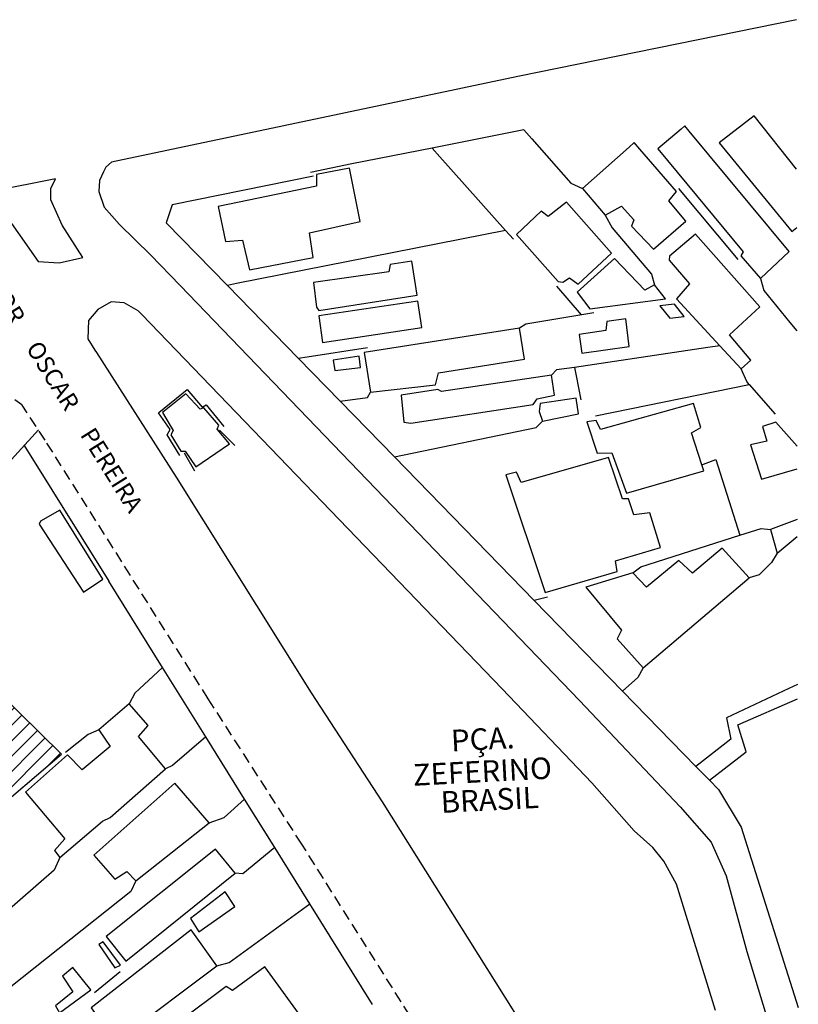
# Model space of a CAD drawing. Units: millimetres. Extents: x 180371 to 180717, y 1671190 to 1671561.
# Drawn here: x 180626 to 180717, y 1671388 to 1671502 of the extents above; entities that cross this region are included whole.
import ezdxf
from ezdxf.enums import TextEntityAlignment as Align

# ---------------------------------------------------------------- set-up
doc = ezdxf.new("R2010")
doc.units = ezdxf.units.MM
doc.header["$LTSCALE"] = 5
doc.header["$MEASUREMENT"] = 0
doc.linetypes.add('DASHED2', pattern=[0.375, 0.25, -0.125])
for name, color, linetype in [('T-ALINH-RJAR', 3, 'Continuous'), ('T-MFIO-EXI', 7, 'DASHED2'), ('V-CANTEIRO', 120, 'Continuous'), ('V-EDIFICACAO', 5, 'Continuous'), ('V-ESCADA', 4, 'Continuous'), ('V-LOTE', 1, 'Continuous'), ('V-NOME_DOS_LOGRADOUROS', 7, 'Continuous'), ('V-QUADRA', 2, 'Continuous'), ('V-TESTADA', 5, 'Continuous')]:
    doc.layers.add(name, color=color, linetype=linetype)
doc.styles.get("Standard").update_dxf_attribs({"font": 'ARIAL.TTF'})

msp = doc.modelspace()

# ---------------------------------------------------------------- hatches: boundary and pattern name
at = {"layer": 'V-EDIFICACAO'}
h = msp.add_hatch(dxfattribs=at)
h.set_pattern_fill('ANSI31', color=256, scale=10, style=0)
h.paths.add_polyline_path([(180619.68, 1671407.35), (180631.32, 1671417.24), (180618.75, 1671429.52), (180621.94, 1671433.09), (180614.804, 1671439.923), (180601.495, 1671425.922), (180600.941, 1671425.346)])
h.paths.add_polyline_path([(180605.165, 1671426.76), (180606.788, 1671425.092), (180612.546, 1671430.697), (180610.923, 1671432.364)], flags=24)
h.paths.add_polyline_path([(180498.94, 1671370.14), (180510.64, 1671358.996), (180521.58, 1671370.147), (180511.887, 1671379.595), (180504.87, 1671372.97), (180503.12, 1671374.57)])
h.paths.add_polyline_path([(180506.851, 1671369.099), (180505.266, 1671367.489), (180510.149, 1671362.685), (180511.733, 1671364.296)], flags=24)
h.paths.add_polyline_path([(180586.362, 1671410.007), (180597.16, 1671394.2), (180597.84, 1671393.2), (180598.84, 1671393.87), (180603.8, 1671397.24), (180591.374, 1671415.221)])
h.paths.add_polyline_path([(180590.73, 1671411.143), (180588.891, 1671409.83), (180592.707, 1671404.486), (180594.545, 1671405.799)], flags=24)
h.paths.add_polyline_path([(180564.7, 1671438.13), (180574.907, 1671427.246), (180577.28, 1671429.654), (180577.712, 1671429.348), (180579.435, 1671431.094), (180580.748, 1671432.461), (180578.19, 1671435.38), (180575.92, 1671433.38), (180575.38, 1671433.66), (180574.58, 1671433.02), (180573.21, 1671434.59), (180575.67, 1671437.11), (180570.02, 1671443.13)])
h.paths.add_polyline_path([(180572.038, 1671432.725), (180572.038, 1671430.466), (180578.887, 1671430.466), (180578.887, 1671432.725)], flags=24)
h.paths.add_polyline_path([(180559.4, 1671432.29), (180569.78, 1671421.31), (180574.596, 1671426.19), (180574.1, 1671426.71), (180573.79, 1671427.48), (180564.7, 1671437.23)])
h.paths.add_polyline_path([(180564.372, 1671429.837), (180564.372, 1671427.539), (180571.234, 1671427.539), (180571.234, 1671429.837)], flags=24)
h.paths.add_polyline_path([(180497.903, 1671345.242), (180494.73, 1671347.84), (180492.78, 1671345.96), (180485.26, 1671352.85), (180482.29, 1671349.63), (180492.82, 1671340.105)])
h.paths.add_polyline_path([(180487.824, 1671349.074), (180486.213, 1671347.436), (180490.267, 1671343.447), (180491.878, 1671345.085)], flags=24)
h.paths.add_polyline_path([(180451.26, 1671313.4), (180463.958, 1671306.628), (180465.156, 1671308.703), (180466.968, 1671312.259), (180454.32, 1671319.08)])
h.paths.add_polyline_path([(180457.736, 1671315.417), (180456.6, 1671313.42), (180461.543, 1671310.608), (180462.68, 1671312.605)], flags=24)
h.paths.add_polyline_path([(180443.35, 1671295.83), (180446.48, 1671294.11), (180446.1, 1671293.25), (180447.98, 1671292.16), (180447.63, 1671291.17), (180453.394, 1671288.008), (180457.624, 1671295.651), (180452.92, 1671298.19), (180452.19, 1671297.07), (180449.22, 1671298.67), (180449.76, 1671299.88), (180446.45, 1671301.6)])
h.paths.add_polyline_path([(180448.769, 1671296.291), (180447.633, 1671294.294), (180452.586, 1671291.477), (180453.722, 1671293.474)], flags=24)
h.paths.add_polyline_path([(180577.569, 1671400.776), (180578, 1671400.14), (180578.98, 1671398.68), (180579.97, 1671398.87), (180585.2, 1671391.44), (180589.86, 1671394.69), (180587.08, 1671398.84), (180588.17, 1671399.95), (180583.735, 1671407.189), (180578.178, 1671401.409)])
h.paths.add_polyline_path([(180583.183, 1671401.272), (180581.313, 1671399.937), (180585.31, 1671394.338), (180587.18, 1671395.673)], flags=24)
h.paths.add_polyline_path([(180478.75, 1671345.77), (180489.193, 1671336.44), (180492.4, 1671339.681), (180481.94, 1671349.22)])
h.paths.add_polyline_path([(180484.877, 1671344.565), (180483.266, 1671342.927), (180487.33, 1671338.928), (180488.942, 1671340.566)], flags=24)
h.paths.add_polyline_path([(180448.36, 1671303.71), (180449.51, 1671303.1), (180449.25, 1671302.3), (180458.44, 1671297.46), (180458.88, 1671298.19), (180459.049, 1671298.126), (180460.521, 1671300.674), (180460.48, 1671300.71), (180462.14, 1671303.93), (180451.45, 1671309.67)])
h.paths.add_polyline_path([(180452.499, 1671305.934), (180451.363, 1671303.937), (180456.315, 1671301.12), (180457.451, 1671303.117)], flags=24)
h.paths.add_polyline_path([(180502.895, 1671350.287), (180497.85, 1671355.08), (180496.58, 1671353.9), (180494.63, 1671355.75), (180495.69, 1671357.09), (180494.79, 1671357.89), (180490.9, 1671353.68), (180498.46, 1671346.79), (180500.5, 1671348.87), (180501.146, 1671348.52)])
h.paths.add_polyline_path([(180494.011, 1671355.725), (180492.4, 1671354.087), (180497.291, 1671349.275), (180498.903, 1671350.913)], flags=24)
h.paths.add_polyline_path([(180471.525, 1671330.841), (180475.699, 1671326.431), (180477.957, 1671328.49), (180478.822, 1671327.79), (180481.215, 1671330.173), (180480.555, 1671331.048), (180483.034, 1671333.466), (180478.645, 1671337.808)])
h.paths.add_polyline_path([(180475.476, 1671334.806), (180473.865, 1671333.168), (180477.926, 1671329.173), (180479.537, 1671330.811)], flags=24)
h.paths.add_polyline_path([(180502.296, 1671322.908), (180505.552, 1671326.341), (180508.555, 1671329.397), (180510.067, 1671327.929), (180510.652, 1671328.302), (180513.765, 1671325.244), (180507.022, 1671318.365)])
h.paths.add_polyline_path([(180504.597, 1671321.551), (180506.314, 1671320.024), (180510.684, 1671324.941), (180508.967, 1671326.468)], flags=24)
h.paths.add_polyline_path([(180494.86, 1671358.05), (180495.84, 1671357.22), (180496.58, 1671357.92), (180498.71, 1671356.07), (180497.95, 1671355.34), (180502.099, 1671351.601), (180504.161, 1671353.685), (180506.311, 1671355.858), (180500.53, 1671361.14), (180500.09, 1671360.95), (180498.59, 1671362.26)])
h.paths.add_polyline_path([(180499.263, 1671359.881), (180497.652, 1671358.243), (180502.547, 1671353.427), (180504.158, 1671355.065)], flags=24)
h.paths.add_polyline_path([(180565.102, 1671416.57), (180568.432, 1671419.944), (180563.1, 1671425.75), (180559.37, 1671422.37), (180564.869, 1671416.31)])
h.paths.add_polyline_path([(180560.064, 1671422.832), (180560.064, 1671420.534), (180566.926, 1671420.534), (180566.926, 1671422.832)], flags=24)

# ---------------------------------------------------------------- linework, layer by layer
at = {"layer": 'T-ALINH-RJAR'}
msp.add_line((180628.627, 1671454.771), (180620.194, 1671445.593), dxfattribs=at)
at = {"layer": 'T-MFIO-EXI'}
for p, q in [((180626.72, 1671457.68), (180625.91, 1671458.26)), ((180626.75, 1671457.64), (180626.72, 1671457.68)), ((180629.4, 1671453.59), (180626.75, 1671457.64)), ((180648.29, 1671423.64), (180629.4, 1671453.59)), ((180659.14, 1671406.8), (180648.29, 1671423.64)), ((180694.64, 1671350.5), (180659.14, 1671406.8))]:
    msp.add_line(p, q, dxfattribs=at)
at = {"layer": 'V-CANTEIRO'}
msp.add_lwpolyline([(180633.78, 1671474.71), (180631.38, 1671478.46), (180630.06, 1671481.39), (180630.06, 1671482.71), (180630.62, 1671483.85), (180623.41, 1671482.39), (180623.35, 1671481.98), (180624.11, 1671480.6), (180628.62, 1671474.27), (180631.02, 1671474.12), (180633.78, 1671474.71)], dxfattribs=at)
at = {"layer": 'V-EDIFICACAO'}
for points in [[(180716.46, 1671484.97), (180711.53, 1671491.12), (180707.47, 1671488.01), (180715.91, 1671477.75), (180716.47, 1671478.21)], [(180716.515, 1671452.865), (180714.06, 1671455.67), (180712.52, 1671455.15), (180713.01, 1671453.48), (180711.1, 1671453.05), (180712.39, 1671449.08), (180716.52, 1671450.26)], [(180716.515, 1671452.865), (180714.06, 1671455.67), (180712.52, 1671455.15), (180713.01, 1671453.48), (180711.1, 1671453.05), (180712.39, 1671449.08), (180716.52, 1671450.26)], [(180716.53, 1671444.385), (180713.45, 1671443.25), (180714.19, 1671440.48), (180716.54, 1671442.43)]]:
    msp.add_lwpolyline(points, dxfattribs=at)
for points in [[(180703.52, 1671489.98), (180703.08, 1671489.6), (180700.39, 1671487.3), (180710.25, 1671475.38), (180709.99, 1671474.93), (180712.29, 1671472.28), (180715.6, 1671475.41), (180704.03, 1671489.37), (180703.52, 1671489.98)], [(180697.65, 1671488.04), (180697.07, 1671487.52), (180691.65, 1671482.71), (180694.3, 1671479.62), (180696.18, 1671480.67), (180697.59, 1671479.07), (180697.33, 1671478.37), (180699.88, 1671475.69), (180703.64, 1671478.95), (180701.67, 1671481.28), (180702.53, 1671482.36), (180698.3, 1671487.28), (180697.65, 1671488.04)], [(180649.46, 1671480.64), (180650.29, 1671476.59), (180652.27, 1671476.72), (180653.1, 1671473.3), (180660.46, 1671474.71), (180660.05, 1671477.58), (180665.89, 1671478.88), (180664.67, 1671485.07), (180660.85, 1671484.34), (180660.85, 1671483), (180649.46, 1671480.64)], [(180687.67, 1671479.49), (180686.87, 1671480.1), (180684, 1671477.38), (180688.85, 1671471.93), (180689.36, 1671471.87), (180690.15, 1671472.38), (180691.14, 1671471.64), (180695.03, 1671475.22), (180689.8, 1671481.12), (180687.67, 1671479.49)], [(180707.57, 1671464.5), (180710.05, 1671461.82), (180711.14, 1671462.84), (180708.68, 1671465.78), (180712.19, 1671469.03), (180704.76, 1671477.42), (180701.73, 1671474.87), (180701.7, 1671474.42), (180704.06, 1671471.68), (180702.53, 1671469.95), (180707.57, 1671464.5)], [(180660.5, 1671471.84), (180660.85, 1671468.97), (180661.13, 1671468.61), (180672.52, 1671470.37), (180671.88, 1671474.29), (180669.36, 1671473.91), (180669.23, 1671473.08), (180660.5, 1671471.84)], [(180695.38, 1671474.61), (180691.02, 1671470.72), (180692.51, 1671468.77), (180701.28, 1671469.95), (180700.01, 1671471.55), (180698.86, 1671470.94), (180695.38, 1671474.61)], [(180661.13, 1671467.98), (180661.55, 1671464.88), (180673.06, 1671466.64), (180672.58, 1671469.67), (180661.13, 1671467.98)], [(180700.62, 1671469.13), (180701.76, 1671467.69), (180703.45, 1671467.88), (180702.31, 1671469.32), (180700.62, 1671469.13)], [(180696.66, 1671467.63), (180694.46, 1671467.31), (180694.36, 1671466.29), (180691.27, 1671465.81), (180691.59, 1671463.67), (180697.08, 1671464.44), (180696.66, 1671467.63)], [(180666.36, 1671463.74), (180667.1, 1671459.14), (180674.62, 1671460), (180674.97, 1671461.38), (180684.92, 1671462.97), (180684.35, 1671466.54), (180666.36, 1671463.74)], [(180662.76, 1671462.84), (180662.98, 1671461.63), (180665.95, 1671462.01), (180665.79, 1671463.32), (180662.76, 1671462.84)], [(180675.33, 1671459.21), (180674.91, 1671459.46), (180670.67, 1671458.79), (180670.96, 1671455.67), (180671.79, 1671455.54), (180685.95, 1671457.71), (180686.42, 1671458.35), (180688.43, 1671458.79), (180688.08, 1671461.09), (180675.33, 1671459.21)], [(180643.89, 1671455.27), (180644.23, 1671454.68), (180643.98, 1671454.2), (180645.13, 1671452.29), (180645.64, 1671452.29), (180646.88, 1671450.5), (180647.62, 1671451), (180650.77, 1671453.15), (180649.33, 1671454.87), (180649.53, 1671455.32), (180647.8, 1671457.33), (180647.36, 1671457.17), (180645.7, 1671458.95), (180643.02, 1671456.78)], [(180686.74, 1671457.84), (180686.65, 1671456.88), (180687.03, 1671455.76), (180691.18, 1671456.62), (180690.92, 1671458.44)], [(180705.49, 1671450.73), (180704.28, 1671454.42), (180705.37, 1671455.03), (180704.51, 1671457.84), (180693.76, 1671454.81), (180693.22, 1671455.86), (180692.16, 1671455.7), (180693.34, 1671452.06), (180695.07, 1671452.13), (180696.76, 1671447.44), (180705.72, 1671450.02), (180705.49, 1671450.73)], [(180705.49, 1671450.73), (180704.28, 1671454.42), (180705.37, 1671455.03), (180704.51, 1671457.84), (180693.76, 1671454.81), (180693.22, 1671455.86), (180692.16, 1671455.7), (180693.34, 1671452.06), (180695.07, 1671452.13), (180696.76, 1671447.44), (180705.72, 1671450.02), (180705.49, 1671450.73)], [(180684.57, 1671448.68), (180684, 1671449.89), (180682.79, 1671449.58), (180687.35, 1671435.93), (180695.67, 1671438.38), (180695.48, 1671439.59), (180700.71, 1671441.16), (180699.44, 1671445.18), (180697.62, 1671444.92), (180696.98, 1671446.77), (180696.28, 1671446.8), (180694.68, 1671451.59), (180684.57, 1671448.68)], [(180684.57, 1671448.68), (180684, 1671449.89), (180682.79, 1671449.58), (180687.35, 1671435.93), (180695.67, 1671438.38), (180695.48, 1671439.59), (180700.71, 1671441.16), (180699.44, 1671445.18), (180697.62, 1671444.92), (180696.98, 1671446.77), (180696.28, 1671446.8), (180694.68, 1671451.59), (180684.57, 1671448.68)], [(180631.13, 1671445.46), (180628.89, 1671444.19), (180628.73, 1671443.84), (180633.84, 1671435.96), (180636.1, 1671437.49), (180631.13, 1671445.46)], [(180631.13, 1671445.46), (180628.89, 1671444.19), (180628.73, 1671443.84), (180633.84, 1671435.96), (180636.1, 1671437.49), (180631.13, 1671445.46)], [(180618.75, 1671429.52), (180621.94, 1671433.09), (180612.704, 1671441.933), (180598.841, 1671427.362), (180619.68, 1671407.35), (180631.32, 1671417.24), (180618.75, 1671429.52)], [(180699.08, 1671436.56), (180697.49, 1671438.22), (180692.04, 1671436.56), (180696.18, 1671431.56), (180695.67, 1671430.57), (180698.7, 1671427.22), (180710.95, 1671437.62), (180707.85, 1671441.09), (180704.38, 1671438.16), (180702.82, 1671439.63), (180699.08, 1671436.56)], [(180699.08, 1671436.56), (180697.49, 1671438.22), (180692.04, 1671436.56), (180696.18, 1671431.56), (180695.67, 1671430.57), (180698.7, 1671427.22), (180710.95, 1671437.62), (180707.85, 1671441.09), (180704.38, 1671438.16), (180702.82, 1671439.63), (180699.08, 1671436.56)], [(180633.71, 1671415.39), (180632.02, 1671417.14), (180627.14, 1671412.81), (180631.7, 1671407.42), (180630.49, 1671406.08), (180631.13, 1671405.25), (180636.07, 1671409.46), (180636.96, 1671409.87), (180643.37, 1671415.52), (180640.21, 1671419.25), (180641.33, 1671420.56), (180639.13, 1671423.04), (180635.62, 1671420.05), (180636.96, 1671418.1), (180633.71, 1671415.39)], [(180633.71, 1671415.39), (180632.02, 1671417.14), (180627.14, 1671412.81), (180631.7, 1671407.42), (180630.49, 1671406.08), (180631.13, 1671405.25), (180636.07, 1671409.46), (180636.96, 1671409.87), (180643.37, 1671415.52), (180640.21, 1671419.25), (180641.33, 1671420.56), (180639.13, 1671423.04), (180635.62, 1671420.05), (180636.96, 1671418.1), (180633.71, 1671415.39)], [(180635.05, 1671405.53), (180637.47, 1671402.76), (180638.87, 1671403.65), (180639.9, 1671402.57), (180648.41, 1671409.27), (180644.42, 1671413.86), (180635.05, 1671405.53)], [(180635.05, 1671405.53), (180637.47, 1671402.76), (180638.87, 1671403.65), (180639.9, 1671402.57), (180648.41, 1671409.27), (180644.42, 1671413.86), (180635.05, 1671405.53)], [(180636.48, 1671396.13), (180638.75, 1671393.26), (180651.44, 1671403.43), (180651.44, 1671403.43), (180649.14, 1671406.24), (180636.48, 1671396.13)], [(180636.48, 1671396.13), (180638.75, 1671393.26), (180651.44, 1671403.43), (180651.44, 1671403.43), (180649.14, 1671406.24), (180636.48, 1671396.13)], [(180646.24, 1671398.2), (180647.2, 1671396.67), (180651.38, 1671399.57), (180650.26, 1671401.29), (180646.24, 1671398.2)], [(180646.24, 1671398.2), (180647.2, 1671396.67), (180651.38, 1671399.57), (180650.26, 1671401.29), (180646.24, 1671398.2)], [(180634.76, 1671387.84), (180637.66, 1671383.75), (180638.36, 1671384.1), (180638.3, 1671384.46), (180649.3, 1671392.71), (180646.31, 1671396.89), (180634.76, 1671387.84)], [(180634.76, 1671387.84), (180637.66, 1671383.75), (180638.36, 1671384.1), (180638.3, 1671384.46), (180649.3, 1671392.71), (180646.31, 1671396.89), (180634.76, 1671387.84)], [(180636.13, 1671395.49), (180635.62, 1671395.17), (180637.5, 1671392.49), (180638.14, 1671392.78), (180636.13, 1671395.49)], [(180636.13, 1671395.49), (180635.62, 1671395.17), (180637.5, 1671392.49), (180638.14, 1671392.78), (180636.13, 1671395.49)], [(180632.62, 1671392.52), (180631.44, 1671391.53), (180632.62, 1671389.69), (180630.61, 1671388.09), (180631.06, 1671387.26), (180634.7, 1671389.94), (180632.62, 1671392.52)], [(180632.62, 1671392.52), (180631.44, 1671391.53), (180632.62, 1671389.69), (180630.61, 1671388.09), (180631.06, 1671387.26), (180634.7, 1671389.94), (180632.62, 1671392.52)], [(180639.64, 1671382.29), (180645.7, 1671373.96), (180655.2, 1671380.98), (180654.56, 1671382.03), (180659.7, 1671385.95), (180654.85, 1671392.59), (180651.12, 1671389.84), (180650.39, 1671390.32), (180639.64, 1671382.29)], [(180639.64, 1671382.29), (180645.7, 1671373.96), (180655.2, 1671380.98), (180654.56, 1671382.03), (180659.7, 1671385.95), (180654.85, 1671392.59), (180651.12, 1671389.84), (180650.39, 1671390.32), (180639.64, 1671382.29)]]:
    msp.add_lwpolyline(points, close=True, dxfattribs=at)
at = {"layer": 'V-ESCADA'}
msp.add_lwpolyline([(180716.57, 1671425.28), (180715.56, 1671424.81), (180708.32, 1671421.43), (180708.84, 1671418.96), (180704.79, 1671415.81), (180706.36, 1671414.2), (180710.6, 1671417.49), (180709.66, 1671420.61), (180716.57, 1671423.61)], dxfattribs=at)
msp.add_lwpolyline([(180716.57, 1671425.28), (180715.56, 1671424.81), (180708.32, 1671421.43), (180708.84, 1671418.96), (180704.79, 1671415.81), (180706.36, 1671414.2), (180710.6, 1671417.49), (180709.66, 1671420.61), (180716.57, 1671423.61)], dxfattribs=at)
at = {"layer": 'V-LOTE'}
for points in [[(180684.85, 1671489.49), (180674.24, 1671487.39)], [(180684.85, 1671489.49), (180685.77, 1671488.46), (180690.3, 1671483.35), (180691.65, 1671482.71)], [(180674.24, 1671487.39), (180664.95, 1671485.56)], [(180682.75, 1671477.86), (180675.14, 1671486.38), (180674.24, 1671487.39)], [(180660.48, 1671484.15), (180644.12, 1671480.84), (180643.45, 1671478.76), (180650.54, 1671471.49)], [(180709.69, 1671474.49), (180702.83, 1671482.7)], [(180694.3, 1671479.62), (180695.1, 1671478.16), (180699.65, 1671472.81), (180700.01, 1671471.55)], [(180682.75, 1671477.86), (180651.59, 1671471.7), (180650.54, 1671471.49)], [(180683.65, 1671476.85), (180682.75, 1671477.86)], [(180712.29, 1671472.28), (180712.66, 1671470.92), (180715.68, 1671467.22), (180716.495, 1671466.25)], [(180650.54, 1671471.49), (180658.73, 1671463.07)], [(180691.55, 1671468.09), (180688.67, 1671471.4)], [(180692.96, 1671468.32), (180685.08, 1671467.02), (180684.35, 1671466.54)], [(180658.73, 1671463.07), (180659.78, 1671463.23), (180666.74, 1671464.31)], [(180707.57, 1671464.5), (180706.19, 1671464.29), (180690.72, 1671462.01)], [(180658.73, 1671463.07), (180663.58, 1671458.1)], [(180690.72, 1671462.01), (180688.65, 1671461.71), (180688.08, 1671461.09)], [(180690.72, 1671462.01), (180690.91, 1671461.01), (180691.45, 1671458.25)], [(180710.98, 1671460.02), (180710.69, 1671460.37), (180710.05, 1671461.82)], [(180693.15, 1671456.4), (180710.98, 1671460.02)], [(180710.98, 1671460.02), (180713.99, 1671456.58)], [(180663.58, 1671458.1), (180666.77, 1671458.52), (180667.1, 1671459.14)], [(180663.58, 1671458.1), (180669.88, 1671451.63)], [(180669.88, 1671451.63), (180686.27, 1671455.03), (180687.03, 1671455.76)], [(180669.88, 1671451.63), (180686.07, 1671435.02)], [(180669.88, 1671451.63), (180686.07, 1671435.02)], [(180705.49, 1671450.73), (180706.8, 1671451.23), (180707.09, 1671451.34), (180709.9, 1671442.58)], [(180705.49, 1671450.73), (180706.8, 1671451.23), (180707.09, 1671451.34), (180709.9, 1671442.58)], [(180709.9, 1671442.58), (180712.34, 1671443.36), (180713.45, 1671443.25)], [(180709.9, 1671442.58), (180712.34, 1671443.36), (180713.45, 1671443.25)], [(180697.49, 1671438.22), (180698.41, 1671438.91), (180709.9, 1671442.58)], [(180697.49, 1671438.22), (180698.41, 1671438.91), (180709.9, 1671442.58)], [(180714.19, 1671440.48), (180713.56, 1671439.4), (180712.13, 1671437.99), (180710.95, 1671437.62)], [(180714.19, 1671440.48), (180713.56, 1671439.4), (180712.13, 1671437.99), (180710.95, 1671437.62)], [(180643.01, 1671427.24), (180636.78, 1671437.24)], [(180643.01, 1671427.24), (180636.78, 1671437.24)], [(180687.6, 1671435.41), (180686.07, 1671435.02)], [(180687.6, 1671435.41), (180686.07, 1671435.02)], [(180686.07, 1671435.02), (180696.29, 1671424.53)], [(180686.07, 1671435.02), (180696.29, 1671424.53)], [(180643.01, 1671427.24), (180639.81, 1671424.28), (180639.13, 1671423.04)], [(180643.01, 1671427.24), (180639.81, 1671424.28), (180639.13, 1671423.04)], [(180648.02, 1671419.21), (180643.01, 1671427.24)], [(180648.02, 1671419.21), (180643.01, 1671427.24)], [(180698.7, 1671427.22), (180698.06, 1671426.08), (180696.29, 1671424.53)], [(180698.7, 1671427.22), (180698.06, 1671426.08), (180696.29, 1671424.53)], [(180696.29, 1671424.53), (180704.79, 1671415.81)], [(180696.29, 1671424.53), (180704.79, 1671415.81)], [(180635.62, 1671420.05), (180634.38, 1671419.48), (180631.76, 1671417.4)], [(180635.62, 1671420.05), (180634.38, 1671419.48), (180631.76, 1671417.4)], [(180648.02, 1671419.21), (180644.16, 1671415.92), (180643.37, 1671415.52)], [(180648.02, 1671419.21), (180644.16, 1671415.92), (180643.37, 1671415.52)], [(180652.51, 1671412.01), (180648.02, 1671419.21)], [(180652.51, 1671412.01), (180648.02, 1671419.21)], [(180706.36, 1671414.2), (180707.41, 1671413.12), (180710.04, 1671408.77), (180716.63, 1671387.895)], [(180706.36, 1671414.2), (180707.41, 1671413.12), (180710.04, 1671408.77), (180716.63, 1671387.895)], [(180648.41, 1671409.27), (180650.16, 1671409.88), (180652.51, 1671412.01)], [(180648.41, 1671409.27), (180650.16, 1671409.88), (180652.51, 1671412.01)], [(180656, 1671406.42), (180652.51, 1671412.01)], [(180656, 1671406.42), (180652.51, 1671412.01)], [(180656, 1671406.42), (180652.31, 1671403.36), (180651.44, 1671403.43)], [(180656, 1671406.42), (180652.31, 1671403.36), (180651.44, 1671403.43)], [(180660.06, 1671399.9), (180656, 1671406.42)], [(180660.06, 1671399.9), (180656, 1671406.42)], [(180631.13, 1671405.25), (180630.47, 1671403.81), (180618.31, 1671393.22), (180616.93, 1671392.91)], [(180631.13, 1671405.25), (180630.47, 1671403.81), (180618.31, 1671393.22), (180616.93, 1671392.91)], [(180639.9, 1671402.57), (180639.35, 1671401.33), (180619.78, 1671385.8), (180619.23, 1671384.68)], [(180639.9, 1671402.57), (180639.35, 1671401.33), (180619.78, 1671385.8), (180619.23, 1671384.68)], [(180649.3, 1671392.71), (180650.71, 1671393.11), (180660.06, 1671399.9)], [(180649.3, 1671392.71), (180650.71, 1671393.11), (180660.06, 1671399.9)], [(180667.35, 1671388.22), (180660.06, 1671399.9)], [(180667.35, 1671388.22), (180660.06, 1671399.9)], [(180635.12, 1671389.62), (180638.12, 1671392.07)], [(180635.12, 1671389.62), (180638.12, 1671392.07)]]:
    msp.add_lwpolyline(points, dxfattribs=at)
at = {"layer": 'V-QUADRA'}
for points in [[(180716.43, 1671502.261), (180684.15, 1671495.7), (180637.08, 1671485.77), (180636.45, 1671485.18), (180636.18, 1671484.63), (180635.71, 1671483.66), (180635.62, 1671482.37), (180636.26, 1671480.55), (180638.02, 1671478.56), (180641.62, 1671475.05), (180645.06, 1671471.48), (180691.31, 1671423.42), (180702.98, 1671411.12), (180706.55, 1671407.05), (180708.28, 1671403.15), (180710.68, 1671394.39), (180716.35, 1671375.69), (180716.655, 1671374.96)], [(180716.43, 1671502.261), (180684.15, 1671495.7), (180637.08, 1671485.77), (180636.45, 1671485.18), (180636.18, 1671484.63), (180635.71, 1671483.66), (180635.62, 1671482.37), (180636.26, 1671480.55), (180638.02, 1671478.56), (180641.62, 1671475.05), (180645.06, 1671471.48), (180691.31, 1671423.42), (180702.98, 1671411.12), (180706.55, 1671407.05), (180708.28, 1671403.15), (180710.68, 1671394.39), (180716.35, 1671375.69), (180716.655, 1671374.96)], [(180707.08, 1671387.54), (180702.55, 1671402.16), (180701.09, 1671404.82), (180699.8, 1671406.4), (180697.66, 1671408.34), (180692.72, 1671413.92), (180682.36, 1671424.8), (180640.61, 1671468.11), (180640.17, 1671468.57), (180638.56, 1671469.49), (180637.07, 1671469.59), (180635.53, 1671468.69), (180634.44, 1671467.45), (180634.34, 1671465.32), (180635.18, 1671464.01), (180635.35, 1671463.73), (180644.6, 1671449.28), (180660.22, 1671424.31), (180668.45, 1671411.7), (180692.69, 1671373.12)], [(180707.08, 1671387.54), (180702.55, 1671402.16), (180701.09, 1671404.82), (180699.8, 1671406.4), (180697.66, 1671408.34), (180692.72, 1671413.92), (180682.36, 1671424.8), (180640.61, 1671468.11), (180640.17, 1671468.57), (180638.56, 1671469.49), (180637.07, 1671469.59), (180635.53, 1671468.69), (180634.44, 1671467.45), (180634.34, 1671465.32), (180635.18, 1671464.01), (180635.35, 1671463.73), (180644.6, 1671449.28), (180660.22, 1671424.31), (180668.45, 1671411.7), (180692.69, 1671373.12)]]:
    msp.add_lwpolyline(points, dxfattribs=at)
at = {"layer": 'V-TESTADA'}
for points in [[(180664.95, 1671485.56), (180660.15, 1671484.56)], [(180642.58, 1671456.77), (180645.87, 1671459.46), (180647.59, 1671457.38), (180648.08, 1671457.68), (180650.1, 1671455.17)], [(180645.01, 1671451.8), (180643.54, 1671454.19), (180643.91, 1671454.8), (180642.56, 1671456.76), (180642.58, 1671456.77)], [(180649.61, 1671454.74), (180651.39, 1671452.96)], [(180626.977, 1671452.974), (180636.78, 1671437.24)], [(180626.977, 1671452.974), (180636.78, 1671437.24)], [(180645.5, 1671452.11), (180646.73, 1671450.02)]]:
    msp.add_lwpolyline(points, dxfattribs=at)

# ---------------------------------------------------------------- texts
at = {"layer": 'V-NOME_DOS_LOGRADOUROS'}
msp.add_text('AV.    PROFESSOR     OSCAR     PEREIRA', height=2, rotation=302, dxfattribs=at).set_placement((180613.31, 1671485.19), align=Align.BOTTOM_LEFT)
for s, p in [('PÇA.', (180680.096, 1671418.974)), ('PÇA.', (180680.096, 1671418.974)), ('ZEFERINO', (180680.054, 1671415.224)), ('ZEFERINO', (180680.054, 1671415.224)), ('BRASIL', (180680.908, 1671411.954)), ('BRASIL', (180680.908, 1671411.954))]:
    msp.add_text(s, height=2.5, rotation=3, dxfattribs=at).set_placement(p, align=Align.MIDDLE_CENTER)

doc.saveas('drawing.dxf')
